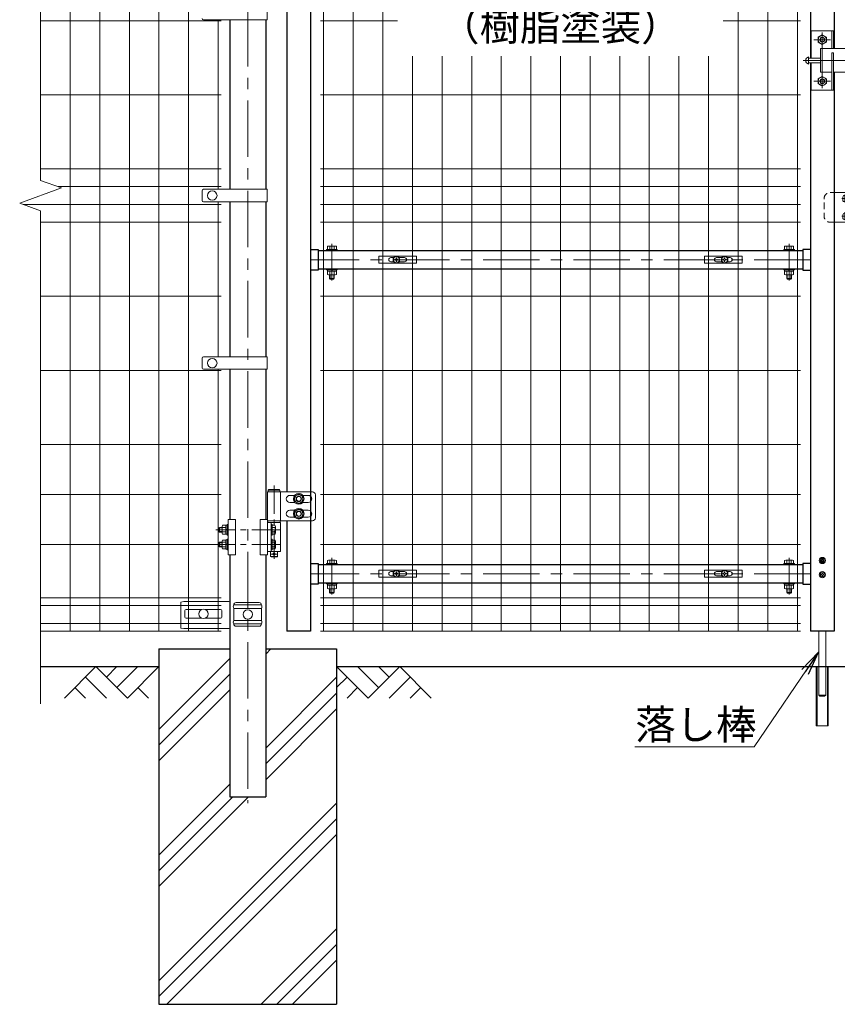
# Model space of a CAD drawing. Units: millimetres. Extents: x 0 to 8400, y 0 to 5940.
# Drawn here: x 4057 to 5437, y 2098 to 3759 of the extents above; entities that cross this region are included whole.
import ezdxf
from ezdxf.enums import TextEntityAlignment as Align

# ---------------------------------------------------------------- set-up
doc = ezdxf.new("R2010")
doc.units = ezdxf.units.MM
doc.header["$LTSCALE"] = 3
doc.header["$MEASUREMENT"] = 0
doc.linetypes.add('CENTER', pattern=[50.8, 31.75, -6.35, 6.35, -6.35])
doc.linetypes.add('DASHED', pattern=[19.05, 12.7, -6.35])
for name, color, linetype in [('D-BGD', 7, 'Continuous'), ('D-STR1', 1, 'Continuous'), ('D-STR4', 7, 'Continuous')]:
    doc.layers.add(name, color=color, linetype=linetype)
for name, color, linetype, lineweight in [('D-BMK', 2, 'CENTER', 13), ('D-DCR-HCH', 7, 'Continuous', 13), ('D-STR-DIM', 7, 'Continuous', 13), ('D-STR-TXT', 7, 'Continuous', 13), ('D-STR2', 7, 'Continuous', 13), ('D-STR3', 3, 'Continuous', 13)]:
    doc.layers.add(name, color=color, linetype=linetype, lineweight=lineweight)
doc.styles.add('ゴシック', font='txt')
doc.dimstyles.new('STYLE1', dxfattribs={"dimtxt": 2.5, "dimasz": 2, "dimexe": 1, "dimexo": 1, "dimgap": 0.8, "dimtad": 1, "dimdsep": 46, "dimtxsty": 'ゴシック', "dimblk": 'OPEN', "dimcen": 1e-08, "dimclrd": 256, "dimclre": 256, "dimclrt": 256, "dimadec": 0, "dimazin": 2, "dimtfac": 1, "dimtmove": 2, "dimatfit": 3, "dimldrblk": 'OPEN', "dimfxl": 1, "dimtolj": 1, "dimtzin": 0, "dimlwd": -1, "dimlwe": -1, "dimarcsym": 0})

# ---------------------------------------------------------------- blocks, each defined once
blk = doc.blocks.new('_Open')
at = {"color": 0, "linetype": 'ByBlock', "lineweight": -2}
for p, q in [((-1, 0.167), (0, 0)), ((-1, -0.167), (0, 0)), ((0, 0), (-1, 0))]:
    blk.add_line(p, q, dxfattribs=at)
blk = doc.blocks.new('A$C85983226')
at = {"layer": 'D-BMK', "ltscale": 0.3}
for p, q in [((-7, 0), (55.4, 0)), ((-7, -30), (55.4, -30))]:
    blk.add_line(p, q, dxfattribs=at)
at = {"layer": 'D-STR3'}
for p, q in [((-20, 10), (0, 10)), ((-3.1, 5.2), (-1.6, 5.2)), ((-1.6, 6.2), (-1.6, -6.2)), ((-1.6, 6.2), (0, 6.2)), ((-1.6, 5.2), (-1.6, -5.2)), ((0, 10), (0, -40)), ((0, 6.2), (0, -6.2)), ((40, 10), (40, -40)), ((43.2, 10), (40, 10)), ((43.2, 10), (43.2, -40)), ((43.2, 6.2), (43.2, -6.2)), ((43.2, 6.2), (44.8, 6.2)), ((44.8, 6.2), (44.8, -6.2)), ((44.8, 0.8), (46.4, -0.1)), ((44.8, 0.1), (46.4, -0.8)), ((46.4, 5.8), (46.4, -5.8)), ((50.6, 5.8), (46.4, 5.8)), ((50.6, 2.9), (46.4, 2.9)), ((51.4, 4.3), (51.4, -4.3)), ((52.7, 3), (51.4, 3)), ((53.4, 2.3), (51.4, 2.3)), ((52.7, -3), (52.7, 3)), ((53.4, 2.3), (52.7, 3)), ((53.4, -2.3), (53.4, 2.3)), ((-3.2, -5.2), (-1.6, -5.2)), ((-1.6, -6.2), (0, -6.2)), ((43.2, -6.2), (44.8, -6.2)), ((50.6, -2.9), (46.4, -2.9)), ((50.6, -5.8), (46.4, -5.8)), ((53.4, -2.3), (51.4, -2.3)), ((52.7, -3), (51.4, -3)), ((53.4, -2.3), (52.7, -3)), ((-3.1, -24.8), (-1.6, -24.8)), ((-1.6, -23.7), (-1.6, -36.2)), ((-1.6, -23.7), (0, -23.7)), ((-1.6, -24.8), (-1.6, -35.2)), ((0, -23.7), (0, -36.2)), ((43.2, -23.7), (43.2, -36.2)), ((43.2, -23.7), (44.8, -23.7)), ((44.8, -23.7), (44.8, -36.2)), ((44.8, -29.2), (46.4, -30.1)), ((44.8, -29.9), (46.4, -30.8)), ((46.4, -24.2), (46.4, -35.7)), ((50.6, -24.2), (46.4, -24.2)), ((50.6, -27.1), (46.4, -27.1)), ((50.6, -32.9), (46.4, -32.9)), ((51.4, -25.7), (51.4, -34.3)), ((52.7, -27), (51.4, -27)), ((53.4, -27.7), (51.4, -27.7)), ((53.4, -32.3), (51.4, -32.3)), ((52.7, -33), (51.4, -33)), ((52.7, -33), (52.7, -27)), ((53.4, -27.7), (52.7, -27)), ((53.4, -32.3), (52.7, -33)), ((53.4, -32.3), (53.4, -27.7)), ((-20, -40), (0, -40)), ((-3.2, -35.2), (-1.6, -35.2)), ((-1.6, -36.2), (0, -36.2)), ((43.2, -40), (40, -40)), ((43.2, -36.2), (44.8, -36.2)), ((50.6, -35.7), (46.4, -35.7))]:
    blk.add_line(p, q, dxfattribs=at)
at = {"layer": 'D-STR3', "linetype": 'DASHED', "ltscale": 0.3, "flags": 128}
blk.add_lwpolyline([(-20, -40), (-26.8, -40, -0.414214), (-36.8, -30), (-36.8, 0, -0.414214), (-26.8, 10), (-20, 10)], format="xyb", dxfattribs=at)
at = {"layer": 'D-STR3'}
for points in [[(44.8, -6.1), (46.4, -6.1), (46.4, 6.1), (44.8, 6.1)], [(44.8, -36.1), (46.4, -36.1), (46.4, -23.9), (44.8, -23.9)]]:
    blk.add_lwpolyline(points, close=True, dxfattribs=at)
for centre, radius, start, end in [((8.5, -0.1), 14, 163.9271, 195.4138), ((-3.1, 3.3), 1.9, 90, 163.9271), ((49.7, 4.3), 1.64, 300, 60), ((45.8, 0), 5.58, 328.543, 31.457), ((-3.2, -3.3), 1.9, 195.4138, 270), ((49.7, -4.3), 1.64, 300, 60), ((8.5, -30.1), 14, 163.9271, 195.4138), ((-3.1, -26.7), 1.9, 90, 163.9271), ((49.7, -25.7), 1.64, 300, 60), ((45.8, -30), 5.58, 328.543, 31.457), ((49.7, -34.3), 1.64, 300, 60), ((-3.2, -33.3), 1.9, 195.4138, 270)]:
    blk.add_arc(centre, radius, start, end, dxfattribs=at)
blk = doc.blocks.new('A$Cc5bff5c2')
at = {"layer": 'D-STR3'}
for p, q in [((-29.8, 6), (33.7, 6)), ((-29.8, -6), (-29.8, 6)), ((-9.5, 3.5), (-4.6, 3.5)), ((-3.2, 0.4), (-3.2, -0.4)), ((-1.9, 0.4), (-3.2, 0.4)), ((-0.4, 3.1), (-0.4, 1.9)), ((-0.4, 3.1), (0.4, 3.1)), ((0.4, 3.1), (0.4, 1.9)), ((1.9, 0.4), (3.1, 0.4)), ((3.1, 0.4), (3.1, -0.4)), ((4.6, 3.5), (13.5, 3.5)), ((33.7, -6), (33.7, 6)), ((-29.8, -6), (33.7, -6)), ((-9.5, -3.5), (-4.6, -3.5)), ((-1.9, -0.4), (-3.2, -0.4)), ((-0.4, -3.2), (-0.4, -1.9)), ((-0.4, -3.2), (0.4, -3.2)), ((0.4, -3.2), (0.4, -1.9)), ((1.9, -0.4), (3.1, -0.4)), ((4.6, -3.5), (13.5, -3.5))]:
    blk.add_line(p, q, dxfattribs=at)
for radius in [5.75, 5.25]:
    blk.add_circle((0, 0), radius, dxfattribs=at)
for centre, radius, start, end in [((-9.5, 0), 3.5, 90, 270), ((-1.9, 1.9), 1.49, 270, 0), ((1.9, 1.9), 1.49, 180, 270), ((13.5, 0), 3.5, 270, 90), ((-1.9, -1.9), 1.49, 0, 90), ((1.9, -1.9), 1.49, 90, 180)]:
    blk.add_arc(centre, radius, start, end, dxfattribs=at)
blk = doc.blocks.new('A$C5ba32ecb')
at = {"layer": 'D-STR3'}
for p, q in [((-33.8, 6), (29.7, 6)), ((-33.8, -6), (-33.8, 6)), ((-13.5, 3.5), (-4.6, 3.5)), ((-3.2, 0.4), (-3.2, -0.4)), ((-1.9, 0.4), (-3.2, 0.4)), ((-0.4, 3.1), (-0.4, 1.9)), ((-0.4, 3.1), (0.4, 3.1)), ((0.4, 3.1), (0.4, 1.9)), ((1.9, 0.4), (3.1, 0.4)), ((3.1, 0.4), (3.1, -0.4)), ((4.6, 3.5), (9.5, 3.5)), ((29.7, -6), (29.7, 6)), ((-33.8, -6), (29.7, -6)), ((-13.5, -3.5), (-4.6, -3.5)), ((-1.9, -0.4), (-3.2, -0.4)), ((-0.4, -3.2), (-0.4, -1.9)), ((-0.4, -3.2), (0.4, -3.2)), ((0.4, -3.2), (0.4, -1.9)), ((1.9, -0.4), (3.1, -0.4)), ((4.6, -3.5), (9.5, -3.5))]:
    blk.add_line(p, q, dxfattribs=at)
for radius in [5.75, 5.25]:
    blk.add_circle((0, 0), radius, dxfattribs=at)
for centre, radius, start, end in [((-13.5, 0), 3.5, 90, 270), ((-1.9, 1.9), 1.49, 270, 0), ((1.9, 1.9), 1.49, 180, 270), ((9.5, 0), 3.5, 270, 90), ((-1.9, -1.9), 1.49, 0, 90), ((1.9, -1.9), 1.49, 90, 180)]:
    blk.add_arc(centre, radius, start, end, dxfattribs=at)

msp = doc.modelspace()

# ---------------------------------------------------------------- hatches: boundary and pattern name
at = {"layer": 'D-DCR-HCH'}
h = msp.add_hatch(dxfattribs=at)
h.set_pattern_fill('PLAST', color=256, scale=600, angle=45)
h.set_pattern_definition([(45, (12657.45, 24026.32), (-106.066, 106.066), []), (45, (12644.19, 24039.58), (-106.066, 106.066), []), (45, (12630.93, 24052.83), (-106.066, 106.066), [])])
h.paths.add_polyline_path([(4411.741, 2447.685), (4411.741, 2697.685), (4291.991, 2697.685), (4291.991, 2097.685), (4591.991, 2097.685), (4591.991, 2697.685), (4472.241, 2697.685), (4472.241, 2447.685)])

# ---------------------------------------------------------------- linework, layer by layer
at = {"layer": 'D-BGD'}
for p, q in [((4091.991, 2667.685), (4291.991, 2667.685)), ((4591.991, 2667.685), (6291.991, 2667.685))]:
    msp.add_line(p, q, dxfattribs=at)
at = {"layer": 'D-BMK'}
for p, q in [((4441.991, 4232.925), (4441.991, 2437.11)), ((5397.87, 3725.685), (5426.116, 3725.685)), ((5411.993, 3737.685), (5411.993, 3643.685)), ((5379.529, 3690.685), (5500.582, 3690.685)), ((5397.87, 3655.685), (5426.116, 3655.685)), ((4583.994, 3319.086), (4583.994, 3381.177)), ((5355.991, 3319.086), (5355.991, 3381.177)), ((5391.993, 3354.435), (4547.993, 3354.435)), ((4583.994, 2789.086), (4583.994, 2851.177)), ((5355.991, 2789.086), (5355.991, 2851.177)), ((5391.993, 2824.435), (4547.993, 2824.435))]:
    msp.add_line(p, q, dxfattribs=at)
at = {"layer": 'D-BMK', "ltscale": 0.5}
for p, q in [((4486.313, 2973.22), (4486.313, 2842.743)), ((4496.114, 2898.685), (4387.911, 2898.685)), ((4496.114, 2873.685), (4387.911, 2873.685))]:
    msp.add_line(p, q, dxfattribs=at)
at = {"layer": 'D-BMK', "ltscale": 1.5}
msp.add_line((4481.313, 2857.685), (4491.313, 2857.685), dxfattribs=at)
at = {"layer": 'D-DCR-HCH'}
for p, q in [((4185.567, 2667.685), (4132.355, 2614.473)), ((4185.567, 2667.685), (4238.779, 2614.473)), ((4203.304, 2649.948), (4221.041, 2667.685)), ((4221.041, 2632.21), (4256.516, 2667.685)), ((4238.779, 2614.473), (4291.991, 2667.685)), ((4645.203, 2614.473), (4591.991, 2667.685)), ((4662.94, 2632.21), (4627.466, 2667.685)), ((4698.415, 2667.685), (4645.203, 2614.473)), ((4680.77, 2649.855), (4662.94, 2667.685)), ((4698.415, 2667.685), (4751.627, 2614.473)), ((4167.829, 2649.948), (4203.467, 2614.473)), ((4609.728, 2649.948), (4591.991, 2632.291)), ((4716.152, 2649.948), (4680.515, 2614.473)), ((4150.092, 2632.21), (4167.911, 2614.473)), ((4256.516, 2632.21), (4274.335, 2614.473)), ((4627.466, 2632.21), (4609.647, 2614.473)), ((4733.89, 2632.21), (4716.071, 2614.473))]:
    msp.add_line(p, q, dxfattribs=at)
at = {"layer": 'D-STR1'}
for p, q in [((4547.993, 4112.685), (4547.993, 2727.685)), ((5391.993, 4112.685), (5391.993, 3694.685)), ((5431.993, 4112.685), (5431.993, 3710.685)), ((4507.993, 4025.185), (4507.993, 2962.685)), ((4411.741, 3759.435), (4411.741, 3473.185)), ((4472.241, 3759.435), (4472.241, 3473.185)), ((5391.993, 3686.685), (5391.993, 2727.685)), ((5431.993, 3670.685), (5431.993, 2727.685)), ((4411.741, 3452.185), (4411.741, 3190.435)), ((4472.241, 3452.185), (4472.241, 3190.435)), ((4547.993, 3371.885), (4560.993, 3371.885)), ((4560.993, 3371.885), (4560.993, 3336.985)), ((4560.993, 3369.935), (5378.993, 3369.935)), ((5391.993, 3371.885), (5378.993, 3371.885)), ((5378.993, 3371.885), (5378.993, 3336.985)), ((4560.993, 3336.985), (4547.993, 3336.985)), ((4560.993, 3338.935), (5378.993, 3338.935)), ((5378.993, 3336.985), (5391.993, 3336.985)), ((4411.741, 3169.435), (4411.741, 2916.185)), ((4472.241, 3169.435), (4472.241, 2916.185)), ((4507.993, 2913.685), (4507.993, 2727.685)), ((4411.741, 2856.185), (4411.741, 2447.685)), ((4472.241, 2856.185), (4472.241, 2447.685)), ((4547.993, 2841.885), (4560.993, 2841.885)), ((4560.993, 2841.885), (4560.993, 2806.985)), ((5378.993, 2841.885), (5378.993, 2806.985)), ((5391.993, 2841.885), (5378.993, 2841.885)), ((4560.993, 2839.935), (5378.993, 2839.935)), ((4560.993, 2808.935), (5378.993, 2808.935)), ((4560.993, 2806.985), (4547.993, 2806.985)), ((5378.993, 2806.985), (5391.993, 2806.985)), ((4411.741, 2734.3), (4411.741, 2447.685)), ((4547.993, 2727.685), (4507.993, 2727.685)), ((5431.993, 2727.685), (5391.993, 2727.685)), ((4411.741, 2447.685), (4472.241, 2447.685))]:
    msp.add_line(p, q, dxfattribs=at)
at = {"layer": 'D-STR2'}
for p, q in [((4091.991, 3488.337), (4091.991, 4260.685)), ((4141.991, 2727.685), (4141.991, 4197.685)), ((4191.991, 2727.685), (4191.991, 4197.685)), ((4241.991, 2727.685), (4241.991, 4197.685)), ((4291.991, 2727.685), (4291.991, 4197.685)), ((4341.991, 2727.685), (4341.991, 4197.685)), ((4569.993, 2727.685), (4569.993, 4197.685)), ((4619.993, 2727.685), (4619.993, 4197.685)), ((4669.993, 2727.685), (4669.993, 4197.685)), ((5269.993, 2727.685), (5269.993, 4197.685)), ((5319.993, 2727.685), (5319.993, 4197.685)), ((5369.993, 2727.685), (5369.993, 4197.685)), ((4396.991, 3757.685), (4091.991, 3757.685)), ((4391.991, 3473.185), (4391.991, 3759.435)), ((4694.743, 3757.685), (4564.993, 3757.685)), ((5374.993, 3757.685), (5244.743, 3757.685)), ((4719.993, 2727.685), (4719.993, 3697.685)), ((4769.993, 2727.685), (4769.993, 3697.685)), ((4819.993, 2727.685), (4819.993, 3697.685)), ((4869.993, 2727.685), (4869.993, 3697.685)), ((4919.993, 2727.685), (4919.993, 3697.685)), ((4969.993, 2727.685), (4969.993, 3697.685)), ((5019.993, 2727.685), (5019.993, 3697.685)), ((5069.993, 2727.685), (5069.993, 3697.685)), ((5119.993, 2727.685), (5119.993, 3697.685)), ((5169.993, 2727.685), (5169.993, 3697.685)), ((5219.993, 2727.685), (5219.993, 3697.685)), ((4396.991, 3632.685), (4091.991, 3632.685)), ((5374.993, 3632.685), (4564.993, 3632.685)), ((4396.991, 3507.685), (4091.991, 3507.685)), ((5374.993, 3507.685), (4564.993, 3507.685)), ((4056.752, 3449.859), (4127.229, 3475.511)), ((4127.229, 3475.511), (4091.991, 3488.337)), ((4396.991, 3477.685), (4121.256, 3477.685)), ((5374.993, 3477.685), (4564.993, 3477.685)), ((4091.991, 3437.034), (4056.752, 3449.859)), ((4396.991, 3447.685), (4062.726, 3447.685)), ((4391.991, 3190.435), (4391.991, 3452.185)), ((5374.993, 3447.685), (4564.993, 3447.685)), ((4091.991, 2604.685), (4091.991, 3437.034)), ((4396.991, 3417.685), (4091.991, 3417.685)), ((5374.993, 3417.685), (4564.993, 3417.685)), ((4396.991, 3292.685), (4091.991, 3292.685)), ((5374.993, 3292.685), (4564.993, 3292.685)), ((4396.991, 3167.685), (4091.991, 3167.685)), ((4391.991, 2727.685), (4391.991, 3169.435)), ((5374.993, 3167.685), (4564.993, 3167.685)), ((4396.991, 3042.685), (4091.991, 3042.685)), ((5374.993, 3042.685), (4564.993, 3042.685)), ((4396.991, 2958.185), (4091.991, 2958.185)), ((5374.993, 2958.185), (4564.993, 2958.185)), ((4396.991, 2873.685), (4091.991, 2873.685)), ((5374.993, 2873.685), (4564.993, 2873.685)), ((4396.991, 2783.685), (4091.991, 2783.685)), ((5374.993, 2783.685), (4564.993, 2783.685)), ((4396.991, 2770.81), (4091.991, 2770.81)), ((5374.993, 2770.81), (4564.993, 2770.81)), ((4396.991, 2740.56), (4091.991, 2740.56)), ((4396.991, 2727.685), (4091.991, 2727.685)), ((5374.993, 2740.56), (4564.993, 2740.56)), ((5374.993, 2727.685), (4564.993, 2727.685))]:
    msp.add_line(p, q, dxfattribs=at)
at = {"layer": 'D-STR3'}
for p, q in [((4474.541, 3780.435), (4474.541, 3759.435)), ((4474.541, 3759.435), (4367.002, 3759.435)), ((5392.993, 3694.685), (5392.993, 3740.685)), ((5392.993, 3740.685), (5427.993, 3740.685)), ((5427.993, 3710.685), (5427.993, 3740.685)), ((5427.993, 3740.685), (5430.993, 3740.685)), ((5430.993, 3710.685), (5430.993, 3740.685)), ((5411.993, 3733.768), (5404.993, 3729.727)), ((5404.993, 3721.643), (5404.993, 3729.727)), ((5411.993, 3733.768), (5418.993, 3729.727)), ((5418.993, 3721.643), (5418.993, 3729.727)), ((5411.993, 3717.602), (5404.993, 3721.644)), ((5408.993, 3710.685), (5408.993, 3670.685)), ((5408.993, 3710.685), (5471.992, 3710.685)), ((5411.993, 3717.602), (5418.993, 3721.644)), ((5411.993, 3710.685), (5411.993, 3670.685)), ((5388.993, 3684.685), (5388.993, 3696.685)), ((5408.993, 3694.685), (5388.993, 3694.685)), ((5427.993, 3703.685), (5427.993, 3640.685)), ((5427.993, 3703.685), (5430.993, 3703.685)), ((5430.993, 3703.685), (5430.993, 3640.685)), ((5408.993, 3686.685), (5388.993, 3686.685)), ((5392.993, 3640.685), (5392.993, 3686.685)), ((5411.993, 3663.768), (5404.993, 3659.726)), ((5404.993, 3659.726), (5404.993, 3651.643)), ((5408.993, 3670.685), (5427.993, 3670.685)), ((5411.993, 3663.768), (5418.993, 3659.726)), ((5418.993, 3659.726), (5418.993, 3651.643)), ((5430.993, 3670.685), (5471.993, 3670.685)), ((5392.993, 3640.685), (5427.993, 3640.685)), ((5411.993, 3647.602), (5404.993, 3651.643)), ((5411.993, 3647.602), (5418.993, 3651.643)), ((5427.993, 3640.685), (5430.993, 3640.685)), ((4365.002, 3471.185), (4365.002, 3454.185)), ((4474.541, 3473.185), (4367.002, 3473.185)), ((4474.541, 3473.185), (4474.541, 3452.185)), ((4474.541, 3452.185), (4367.002, 3452.185)), ((4576.493, 3371.535), (4576.493, 3376.985)), ((4589.62, 3377.539), (4578.368, 3377.539)), ((4580.243, 3371.535), (4580.243, 3376.985)), ((4587.744, 3371.535), (4587.744, 3376.985)), ((4591.495, 3371.535), (4591.495, 3376.985)), ((5348.49, 3371.535), (5348.49, 3376.985)), ((5350.365, 3377.539), (5361.617, 3377.539)), ((5352.24, 3371.535), (5352.24, 3376.985)), ((5359.741, 3371.535), (5359.741, 3376.985)), ((5363.492, 3371.535), (5363.492, 3376.985)), ((4574.994, 3371.535), (4574.994, 3369.935)), ((4574.994, 3371.535), (4592.994, 3371.535)), ((4574.994, 3369.935), (4592.994, 3369.935)), ((4591.495, 3371.535), (4576.493, 3371.535)), ((4592.994, 3371.535), (4592.994, 3369.935)), ((5346.991, 3371.535), (5346.991, 3369.935)), ((5364.991, 3371.535), (5346.991, 3371.535)), ((5364.991, 3369.935), (5346.991, 3369.935)), ((5348.49, 3371.535), (5363.492, 3371.535)), ((5364.991, 3371.535), (5364.991, 3369.935)), ((4574.994, 3338.935), (4574.994, 3337.335)), ((4574.994, 3338.935), (4592.994, 3338.935)), ((4574.994, 3337.335), (4592.994, 3337.335)), ((4576.294, 3335.335), (4576.294, 3337.335)), ((4591.694, 3337.335), (4576.294, 3337.335)), ((4591.694, 3335.335), (4576.294, 3335.335)), ((4576.493, 3335.335), (4576.493, 3329.387)), ((4578.368, 3328.833), (4589.62, 3328.833)), ((4579.994, 3322.535), (4579.994, 3328.833)), ((4580.243, 3335.335), (4580.243, 3329.387)), ((4580.994, 3321.535), (4580.994, 3328.833)), ((4584.369, 3335.335), (4583.214, 3337.335)), ((4585.062, 3335.335), (4583.907, 3337.335)), ((4586.994, 3321.535), (4586.994, 3328.833)), ((4587.744, 3335.335), (4587.744, 3329.387)), ((4587.994, 3322.535), (4587.994, 3328.833)), ((4591.495, 3335.335), (4591.495, 3329.387)), ((4591.694, 3335.335), (4591.694, 3337.335)), ((4592.994, 3338.935), (4592.994, 3337.335)), ((5346.991, 3338.935), (5346.991, 3337.335)), ((5364.991, 3338.935), (5346.991, 3338.935)), ((5364.991, 3337.335), (5346.991, 3337.335)), ((5348.291, 3335.335), (5348.291, 3337.335)), ((5348.291, 3337.335), (5363.691, 3337.335)), ((5348.291, 3335.335), (5363.691, 3335.335)), ((5348.49, 3335.335), (5348.49, 3329.387)), ((5361.617, 3328.833), (5350.365, 3328.833)), ((5351.991, 3322.535), (5351.991, 3328.833)), ((5352.24, 3335.335), (5352.24, 3329.387)), ((5352.991, 3321.535), (5352.991, 3328.833)), ((5354.923, 3335.335), (5356.077, 3337.335)), ((5355.616, 3335.335), (5356.77, 3337.335)), ((5358.991, 3321.535), (5358.991, 3328.833)), ((5359.741, 3335.335), (5359.741, 3329.387)), ((5359.991, 3322.535), (5359.991, 3328.833)), ((5363.492, 3335.335), (5363.492, 3329.387)), ((5363.691, 3335.335), (5363.691, 3337.335)), ((5364.991, 3338.935), (5364.991, 3337.335)), ((4579.994, 3322.535), (4580.994, 3321.535)), ((4579.994, 3322.535), (4587.994, 3322.535)), ((4586.994, 3321.535), (4580.994, 3321.535)), ((4586.994, 3321.535), (4587.994, 3322.535)), ((5352.991, 3321.535), (5351.991, 3322.535)), ((5359.991, 3322.535), (5351.991, 3322.535)), ((5352.991, 3321.535), (5358.991, 3321.535)), ((5359.991, 3322.535), (5358.991, 3321.535)), ((4365.002, 3188.435), (4365.002, 3171.435)), ((4474.541, 3190.435), (4367.002, 3190.435)), ((4474.541, 3190.435), (4474.541, 3169.435)), ((4474.541, 3169.435), (4367.002, 3169.435)), ((4475.463, 2962.685), (4475.463, 2856.185)), ((4475.463, 2962.685), (4497.163, 2962.685)), ((4497.163, 2913.685), (4497.163, 2962.685)), ((4497.163, 2962.685), (4551.023, 2962.685)), ((4521.285, 2956.685), (4513.023, 2956.685)), ((4521.285, 2944.685), (4513.023, 2944.685)), ((4534.701, 2956.685), (4544.023, 2956.685)), ((4534.701, 2944.685), (4544.023, 2944.685)), ((4556.023, 2957.685), (4556.023, 2918.685)), ((4521.285, 2931.685), (4513.023, 2931.685)), ((4534.701, 2931.685), (4544.023, 2931.685)), ((4408.541, 2916.185), (4408.541, 2856.185)), ((4408.541, 2916.185), (4421.041, 2916.185)), ((4421.041, 2916.185), (4421.041, 2856.185)), ((4462.963, 2916.185), (4462.963, 2856.185)), ((4475.463, 2916.185), (4462.963, 2916.185)), ((4475.463, 2913.685), (4497.163, 2913.685)), ((4475.463, 2913.685), (4497.163, 2913.685)), ((4497.163, 2910.685), (4475.463, 2910.685)), ((4481.463, 2861.685), (4481.463, 2910.685)), ((4497.163, 2913.685), (4551.023, 2913.685)), ((4497.163, 2861.685), (4497.163, 2910.685)), ((4521.285, 2919.685), (4513.023, 2919.685)), ((4534.701, 2919.685), (4544.023, 2919.685)), ((4394.063, 2902.685), (4393.063, 2901.685)), ((4398.441, 2901.685), (4393.063, 2901.685)), ((4393.063, 2901.685), (4393.063, 2895.685)), ((4398.441, 2895.685), (4393.063, 2895.685)), ((4394.063, 2894.685), (4393.063, 2895.685)), ((4398.441, 2902.685), (4394.063, 2902.685)), ((4394.063, 2902.685), (4394.063, 2894.685)), ((4398.441, 2894.685), (4394.063, 2894.685)), ((4398.441, 2904.463), (4398.441, 2892.918)), ((4404.941, 2906.185), (4399.141, 2906.185)), ((4404.941, 2902.435), (4399.141, 2902.435)), ((4404.941, 2894.935), (4399.141, 2894.935)), ((4406.941, 2906.385), (4404.941, 2906.385)), ((4404.941, 2906.385), (4404.941, 2890.985)), ((4404.941, 2906.185), (4404.941, 2891.185)), ((4406.941, 2899.753), (4404.941, 2898.598)), ((4406.941, 2899.06), (4404.941, 2897.906)), ((4408.541, 2907.685), (4406.941, 2907.685)), ((4406.941, 2907.685), (4406.941, 2889.685)), ((4406.941, 2906.385), (4406.941, 2890.985)), ((4408.541, 2889.685), (4408.541, 2907.685)), ((4483.063, 2907.685), (4481.463, 2907.685)), ((4481.463, 2907.685), (4481.463, 2889.685)), ((4483.063, 2889.685), (4483.063, 2907.685)), ((4487.483, 2906.185), (4483.063, 2906.185)), ((4483.063, 2906.185), (4483.063, 2891.185)), ((4487.483, 2902.443), (4483.063, 2902.443)), ((4487.483, 2894.927), (4483.063, 2894.927)), ((4488.563, 2904.314), (4488.563, 2893.056)), ((4394.063, 2877.685), (4393.063, 2876.685)), ((4398.441, 2876.685), (4393.063, 2876.685)), ((4393.063, 2876.685), (4393.063, 2870.685)), ((4398.441, 2877.685), (4394.063, 2877.685)), ((4394.063, 2877.685), (4394.063, 2869.685)), ((4398.441, 2879.463), (4398.441, 2867.918)), ((4404.941, 2891.185), (4399.141, 2891.185)), ((4404.941, 2881.185), (4399.141, 2881.185)), ((4404.941, 2877.435), (4399.141, 2877.435)), ((4406.941, 2890.985), (4404.941, 2890.985)), ((4406.941, 2881.385), (4404.941, 2881.385)), ((4404.941, 2881.385), (4404.941, 2865.985)), ((4404.941, 2881.185), (4404.941, 2866.185)), ((4408.541, 2889.685), (4406.941, 2889.685)), ((4408.541, 2882.685), (4406.941, 2882.685)), ((4406.941, 2882.685), (4406.941, 2864.685)), ((4406.941, 2881.385), (4406.941, 2865.985)), ((4408.541, 2864.685), (4408.541, 2882.685)), ((4483.063, 2889.685), (4481.463, 2889.685)), ((4483.063, 2882.685), (4481.463, 2882.685)), ((4481.463, 2882.685), (4481.463, 2864.685)), ((4487.483, 2891.185), (4483.063, 2891.185)), ((4483.063, 2864.685), (4483.063, 2882.685)), ((4487.483, 2881.185), (4483.063, 2881.185)), ((4483.063, 2881.185), (4483.063, 2866.185)), ((4487.483, 2877.443), (4483.063, 2877.443)), ((4488.563, 2879.314), (4488.563, 2868.056)), ((4398.441, 2870.685), (4393.063, 2870.685)), ((4394.063, 2869.685), (4393.063, 2870.685)), ((4398.441, 2869.685), (4394.063, 2869.685)), ((4404.941, 2869.935), (4399.141, 2869.935)), ((4404.941, 2866.185), (4399.141, 2866.185)), ((4406.941, 2874.753), (4404.941, 2873.598)), ((4406.941, 2874.06), (4404.941, 2872.906)), ((4406.941, 2865.985), (4404.941, 2865.985)), ((4408.541, 2864.685), (4406.941, 2864.685)), ((4475.463, 2861.685), (4497.163, 2861.685)), ((4483.063, 2864.685), (4481.463, 2864.685)), ((4487.483, 2869.927), (4483.063, 2869.927)), ((4487.483, 2866.185), (4483.063, 2866.185)), ((4408.541, 2856.185), (4421.041, 2856.185)), ((4475.463, 2856.185), (4462.963, 2856.185)), ((4576.493, 2841.535), (4576.493, 2846.985)), ((4589.62, 2847.539), (4578.368, 2847.539)), ((4580.243, 2841.535), (4580.243, 2846.985)), ((4587.744, 2841.535), (4587.744, 2846.985)), ((4591.495, 2841.535), (4591.495, 2846.985)), ((5348.49, 2841.535), (5348.49, 2846.985)), ((5350.365, 2847.539), (5361.617, 2847.539)), ((5352.24, 2841.535), (5352.24, 2846.985)), ((5359.741, 2841.535), (5359.741, 2846.985)), ((5363.492, 2841.535), (5363.492, 2846.985)), ((5410.14, 2847.103), (5408.843, 2847.08)), ((5408.843, 2847.08), (5408.843, 2846.29)), ((5410.14, 2846.267), (5408.843, 2846.29)), ((5411.598, 2849.835), (5411.575, 2848.538)), ((5411.598, 2843.535), (5411.575, 2844.832)), ((5411.598, 2849.835), (5412.388, 2849.835)), ((5411.598, 2843.535), (5412.388, 2843.535)), ((5412.388, 2849.835), (5412.41, 2848.538)), ((5412.388, 2843.535), (5412.41, 2844.832)), ((5413.846, 2847.103), (5415.143, 2847.08)), ((5413.846, 2846.267), (5415.143, 2846.29)), ((5415.143, 2847.08), (5415.143, 2846.29)), ((4574.994, 2841.535), (4574.994, 2839.935)), ((4574.994, 2841.535), (4592.994, 2841.535)), ((4574.994, 2839.935), (4592.994, 2839.935)), ((4591.495, 2841.535), (4576.493, 2841.535)), ((4592.994, 2841.535), (4592.994, 2839.935)), ((5346.991, 2841.535), (5346.991, 2839.935)), ((5364.991, 2841.535), (5346.991, 2841.535)), ((5364.991, 2839.935), (5346.991, 2839.935)), ((5348.49, 2841.535), (5363.492, 2841.535)), ((5364.991, 2841.535), (5364.991, 2839.935)), ((5411.598, 2825.835), (5411.575, 2824.538)), ((5411.598, 2825.835), (5412.388, 2825.835)), ((5412.388, 2825.835), (5412.41, 2824.538)), ((4574.994, 2808.935), (4574.994, 2807.335)), ((4574.994, 2808.935), (4592.994, 2808.935)), ((4592.994, 2808.935), (4592.994, 2807.335)), ((5346.991, 2808.935), (5346.991, 2807.335)), ((5364.991, 2808.935), (5346.991, 2808.935)), ((5364.991, 2808.935), (5364.991, 2807.335)), ((5410.14, 2823.103), (5408.843, 2823.08)), ((5408.843, 2823.08), (5408.843, 2822.29)), ((5410.14, 2822.267), (5408.843, 2822.29)), ((5411.598, 2819.535), (5411.575, 2820.832)), ((5411.598, 2819.535), (5412.388, 2819.535)), ((5412.388, 2819.535), (5412.41, 2820.832)), ((5413.846, 2823.103), (5415.143, 2823.08)), ((5413.846, 2822.267), (5415.143, 2822.29)), ((5415.143, 2823.08), (5415.143, 2822.29)), ((4574.994, 2807.335), (4592.994, 2807.335)), ((4576.294, 2805.335), (4576.294, 2807.335)), ((4591.694, 2807.335), (4576.294, 2807.335)), ((4591.694, 2805.335), (4576.294, 2805.335)), ((4576.493, 2805.335), (4576.493, 2799.387)), ((4578.368, 2798.833), (4589.62, 2798.833)), ((4579.994, 2792.535), (4579.994, 2798.833)), ((4579.994, 2792.535), (4580.994, 2791.535)), ((4579.994, 2792.535), (4587.994, 2792.535)), ((4580.243, 2805.335), (4580.243, 2799.387)), ((4580.994, 2791.535), (4580.994, 2798.833)), ((4584.369, 2805.335), (4583.214, 2807.335)), ((4585.062, 2805.335), (4583.907, 2807.335)), ((4586.994, 2791.535), (4586.994, 2798.833)), ((4586.994, 2791.535), (4587.994, 2792.535)), ((4587.744, 2805.335), (4587.744, 2799.387)), ((4587.994, 2792.535), (4587.994, 2798.833)), ((4591.495, 2805.335), (4591.495, 2799.387)), ((4591.694, 2805.335), (4591.694, 2807.335)), ((5364.991, 2807.335), (5346.991, 2807.335)), ((5348.291, 2805.335), (5348.291, 2807.335)), ((5348.291, 2807.335), (5363.691, 2807.335)), ((5348.291, 2805.335), (5363.691, 2805.335)), ((5348.49, 2805.335), (5348.49, 2799.387)), ((5361.617, 2798.833), (5350.365, 2798.833)), ((5351.991, 2792.535), (5351.991, 2798.833)), ((5352.991, 2791.535), (5351.991, 2792.535)), ((5359.991, 2792.535), (5351.991, 2792.535)), ((5352.24, 2805.335), (5352.24, 2799.387)), ((5352.991, 2791.535), (5352.991, 2798.833)), ((5354.923, 2805.335), (5356.077, 2807.335)), ((5355.616, 2805.335), (5356.77, 2807.335)), ((5358.991, 2791.535), (5358.991, 2798.833)), ((5359.991, 2792.535), (5358.991, 2791.535)), ((5359.741, 2805.335), (5359.741, 2799.387)), ((5359.991, 2792.535), (5359.991, 2798.833)), ((5363.492, 2805.335), (5363.492, 2799.387)), ((5363.691, 2805.335), (5363.691, 2807.335)), ((4333.991, 2777.485), (4328.991, 2776.485)), ((4328.991, 2732.685), (4328.991, 2776.485)), ((4333.991, 2777.485), (4409.864, 2777.485)), ((4411.741, 2777.087), (4409.864, 2777.485)), ((4422.313, 2775.685), (4461.064, 2775.685)), ((4586.994, 2791.535), (4580.994, 2791.535)), ((5352.991, 2791.535), (5358.991, 2791.535)), ((4335.867, 2762.185), (4335.867, 2751.185)), ((4337.867, 2764.185), (4364.207, 2764.185)), ((4369.775, 2764.185), (4395.867, 2764.185)), ((4397.867, 2762.185), (4397.867, 2751.185)), ((4418.313, 2771.685), (4465.064, 2771.685)), ((4418.313, 2765.685), (4465.064, 2765.685)), ((4418.313, 2765.685), (4418.313, 2745.685)), ((4465.064, 2765.685), (4465.064, 2745.685)), ((4337.867, 2749.185), (4364.207, 2749.185)), ((4369.775, 2749.185), (4395.867, 2749.185)), ((4418.313, 2745.685), (4465.064, 2745.685)), ((4333.991, 2731.685), (4328.991, 2732.685)), ((4333.991, 2731.685), (4409.864, 2731.685)), ((4409.864, 2731.685), (4411.741, 2732.607)), ((4418.313, 2739.685), (4465.064, 2739.685)), ((4422.313, 2735.685), (4461.064, 2735.685)), ((5405.993, 2727.685), (5405.993, 2619.645)), ((5417.993, 2727.685), (5417.993, 2619.645)), ((5401.993, 2567.685), (5401.993, 2667.685)), ((5401.993, 2667.685), (5421.993, 2667.685)), ((5403.193, 2567.685), (5403.193, 2667.685)), ((5420.793, 2567.685), (5420.793, 2667.685)), ((5421.993, 2567.685), (5421.993, 2667.685)), ((5405.993, 2619.645), (5407.993, 2617.645)), ((5405.993, 2619.645), (5417.993, 2619.645)), ((5415.993, 2617.645), (5407.993, 2617.645)), ((5415.992, 2617.645), (5407.993, 2617.645)), ((5415.993, 2617.645), (5417.993, 2619.645)), ((5421.993, 2567.685), (5401.993, 2567.685))]:
    msp.add_line(p, q, dxfattribs=at)
at = {"layer": 'D-STR3', "ltscale": 1.5}
for p, q in [((4477.313, 2966.685), (4476.313, 2965.685)), ((4476.313, 2965.685), (4496.313, 2965.685)), ((4476.313, 2962.685), (4476.313, 2965.685)), ((4476.313, 2962.685), (4496.313, 2962.685)), ((4477.313, 2966.685), (4495.313, 2966.685)), ((4495.313, 2966.685), (4496.313, 2965.685)), ((4496.313, 2962.685), (4496.313, 2965.685)), ((4496.813, 2913.685), (4475.813, 2913.685)), ((4475.813, 2910.685), (4475.813, 2913.685)), ((4475.813, 2910.685), (4496.813, 2910.685)), ((4496.813, 2910.685), (4496.813, 2913.685)), ((4480.313, 2861.685), (4480.313, 2853.685)), ((4492.313, 2861.685), (4492.313, 2853.685)), ((4492.313, 2853.685), (4480.313, 2853.685)), ((4481.313, 2852.685), (4480.313, 2853.685)), ((4491.313, 2852.685), (4481.313, 2852.685)), ((4492.313, 2853.685), (4491.313, 2852.685))]:
    msp.add_line(p, q, dxfattribs=at)
at = {"layer": 'D-STR3'}
for points in [[(4527.993, 2958.785), (4535.008, 2954.735), (4535.008, 2946.635), (4527.993, 2942.585), (4520.978, 2946.635), (4520.978, 2954.735)], [(4527.993, 2933.785), (4535.008, 2929.735), (4535.008, 2921.635), (4527.993, 2917.585), (4520.978, 2921.635), (4520.978, 2929.735)]]:
    msp.add_lwpolyline(points, close=True, dxfattribs=at)
for centre, radius in [((5411.993, 3725.685), 7), ((5411.993, 3725.685), 4), ((5411.993, 3725.685), 3.5), ((5411.993, 3655.685), 7), ((5411.993, 3655.685), 4), ((5411.993, 3655.685), 3.5), ((4381.991, 3462.685), 8), ((4381.991, 3179.935), 8), ((4527.993, 2950.685), 9), ((4527.993, 2950.685), 7.034), ((4527.993, 2950.685), 4.5), ((4527.993, 2950.685), 4), ((4527.993, 2950.685), 4), ((4527.993, 2925.685), 9), ((4527.993, 2925.685), 9), ((4527.993, 2925.685), 7.034), ((4527.993, 2925.685), 4.5), ((4527.993, 2925.685), 4), ((4527.993, 2925.685), 4), ((5411.993, 2846.685), 5.25), ((5411.993, 2846.685), 3.5), ((5411.993, 2822.685), 5.25), ((5411.993, 2822.685), 3.5), ((4366.991, 2756.685), 8), ((4441.991, 2755.685), 8)]:
    msp.add_circle(centre, radius, dxfattribs=at)
at = {"layer": 'D-STR3', "ltscale": 1.5}
msp.add_circle((4486.313, 2857.685), 2, dxfattribs=at)
at = {"layer": 'D-STR3'}
for centre, radius, start, end in [((4367.002, 3761.435), 2, 180, 270), ((5390.093, 3690.685), 6.1, 100.388857, 259.611146), ((4367.002, 3471.185), 2, 90, 180), ((4367.002, 3454.185), 2, 180, 270), ((4578.368, 3374.083), 3.455, 57.13278, 122.86722), ((4583.994, 3364.547), 12.992, 73.22135, 106.77865), ((4589.62, 3374.083), 3.455, 57.13278, 122.86722), ((5350.365, 3374.083), 3.455, 57.13278, 122.86722), ((5355.991, 3364.547), 12.992, 73.22135, 106.77865), ((5361.617, 3374.083), 3.455, 57.13278, 122.86722), ((4578.368, 3332.289), 3.455, 237.13278, 302.86722), ((4583.994, 3341.825), 12.992, 253.22135, 286.77865), ((4589.62, 3332.289), 3.455, 237.13278, 302.86722), ((5350.365, 3332.289), 3.455, 237.13278, 302.86722), ((5355.991, 3341.825), 12.992, 253.22135, 286.77865), ((5361.617, 3332.289), 3.455, 237.13278, 302.86722), ((4367.002, 3188.435), 2, 90, 180), ((4367.002, 3171.435), 2, 180, 270), ((4527.993, 2950.685), 9, 26.565051, 206.565051), ((4551.023, 2957.685), 5, 0, 90), ((4513.023, 2950.685), 6, 90, 270), ((4544.023, 2950.685), 6, 270, 90), ((4513.023, 2925.685), 6, 90, 270), ((4544.023, 2925.685), 6, 270, 90), ((4551.023, 2918.685), 5, 270, 0), ((4401.285, 2904.31), 2.849, 138.834914, 221.165086), ((4401.287, 2893.06), 2.85, 138.865046, 221.134954), ((4408.835, 2898.685), 10.395, 158.852953, 201.147047), ((4486.403, 2904.314), 2.16, 300, 60), ((4481.484, 2898.685), 7.079, 327.93138, 32.06862), ((4486.403, 2893.056), 2.16, 300, 60), ((4401.285, 2879.31), 2.849, 138.834914, 221.165086), ((4408.835, 2873.685), 10.395, 158.852953, 201.147047), ((4486.403, 2879.314), 2.16, 300, 60), ((4481.484, 2873.685), 7.079, 327.93138, 32.06862), ((4401.287, 2868.06), 2.85, 138.865046, 221.134954), ((4486.403, 2868.056), 2.16, 300, 60), ((4578.368, 2844.083), 3.455, 57.13278, 122.86722), ((4583.994, 2834.547), 12.992, 73.22135, 106.77865), ((4589.62, 2844.083), 3.455, 57.13278, 122.86722), ((5350.365, 2844.083), 3.455, 57.13278, 122.86722), ((5355.991, 2834.547), 12.992, 73.22135, 106.77865), ((5361.617, 2844.083), 3.455, 57.13278, 122.86722), ((5410.088, 2848.59), 1.488, 270, 0), ((5410.088, 2844.78), 1.488, 0, 90), ((5413.898, 2848.59), 1.488, 180, 270), ((5413.898, 2844.78), 1.488, 90, 180), ((5410.088, 2824.59), 1.488, 270, 0), ((5410.088, 2820.78), 1.488, 0, 90), ((5413.898, 2824.59), 1.488, 180, 270), ((5413.898, 2820.78), 1.488, 90, 180), ((4578.368, 2802.289), 3.455, 237.13278, 302.86722), ((4583.994, 2811.825), 12.992, 253.22135, 286.77865), ((4589.62, 2802.289), 3.455, 237.13278, 302.86722), ((5350.365, 2802.289), 3.455, 237.13278, 302.86722), ((5355.991, 2811.825), 12.992, 253.22135, 286.77865), ((5361.617, 2802.289), 3.455, 237.13278, 302.86722), ((4422.313, 2771.685), 4, 90, 180), ((4461.064, 2771.685), 4, 0, 90), ((4337.867, 2762.185), 2, 90, 180), ((4395.867, 2762.185), 2, 0, 90), ((4423.566, 2768.685), 6.049, 150.267306, 209.732694), ((4459.811, 2768.685), 6.049, 330.267306, 29.732694), ((4337.867, 2751.185), 2, 180, 270), ((4395.867, 2751.185), 2, 270, 0), ((4423.589, 2742.685), 6.069, 150.373943, 209.626057), ((4459.789, 2742.685), 6.069, 330.373943, 29.626057), ((4422.313, 2739.685), 4, 180, 270), ((4461.064, 2739.685), 4, 270, 0)]:
    msp.add_arc(centre, radius, start, end, dxfattribs=at)
at = {"layer": 'D-STR4'}
for p, q in [((4291.991, 2697.685), (4411.741, 2697.685)), ((4291.991, 2697.685), (4291.991, 2097.685)), ((4472.241, 2697.685), (4591.991, 2697.685)), ((4591.991, 2697.685), (4591.991, 2097.685)), ((4291.991, 2097.685), (4591.991, 2097.685))]:
    msp.add_line(p, q, dxfattribs=at)

# ---------------------------------------------------------------- block references
at = {"layer": 'D-STR-DIM'}
msp.add_blockref('A$C85983226', (5451.993, 3457.685), dxfattribs=at)
at = {"layer": 'D-STR3'}
for name, p in [('A$Cc5bff5c2', (4692.998, 3354.435)), ('A$C5ba32ecb', (5246.993, 3354.435)), ('A$Cc5bff5c2', (4692.998, 2824.435)), ('A$C5ba32ecb', (5246.993, 2824.435))]:
    msp.add_blockref(name, p, dxfattribs=at)

# ---------------------------------------------------------------- texts
at = {"layer": 'D-STR-TXT', "style": 'ゴシック'}
msp.add_text('（樹脂塗装）', height=50, dxfattribs=at).set_placement((4969.743, 3742.685), align=Align.MIDDLE)
msp.add_text('落し棒', height=50, dxfattribs=at).set_placement((5096.214, 2544.784))

# ---------------------------------------------------------------- leaders
at = {"layer": 'D-STR-TXT'}
msp.add_leader([(5405.745, 2691.909), (5297.038, 2532.174), (5095.559, 2532.174)], dimstyle='STYLE1', override={"dimasz": 40}, dxfattribs=at)

doc.saveas('drawing.dxf')
